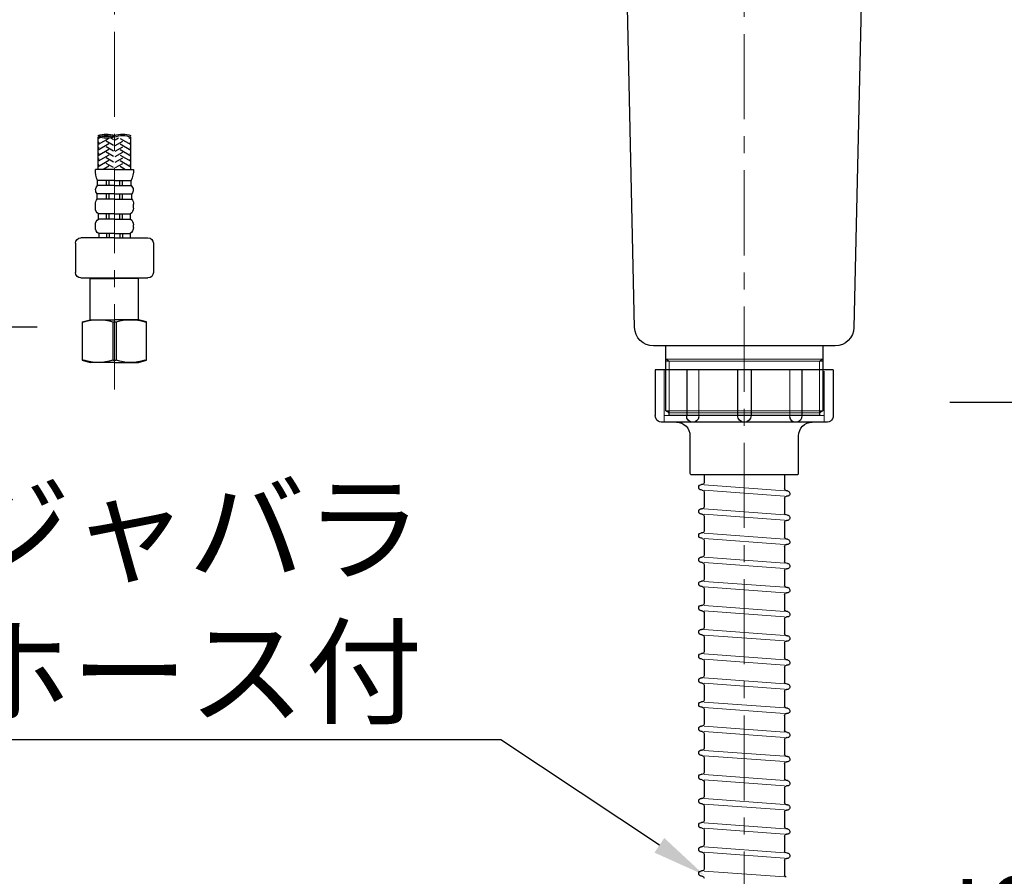
# Model space of a CAD drawing. Units: millimetres. Extents: x 0 to 4200, y 0 to 3227.
# Drawn here: x 3209 to 3576, y 888 to 1208 of the extents above; entities that cross this region are included whole.
import ezdxf
from ezdxf import colors
from ezdxf.entities.mleader import LeaderData, LeaderLine
from ezdxf.math import Vec2, Vec3

# ---------------------------------------------------------------- set-up
doc = ezdxf.new("R2010")
doc.units = ezdxf.units.MM
doc.linetypes.add('CENTER', pattern=[50.8, 31.75, -6.35, 6.35, -6.35])
doc.linetypes.add('CONTINUOUS-F', pattern=[0])
doc.layers.get('0').update_dxf_attribs({"linetype": 'CONTINUOUS'})
doc.layers.get('DEFPOINTS').update_dxf_attribs({"color": 8, "linetype": 'CONTINUOUS'})
doc.layers.add('外形線', color=7, linetype='CONTINUOUS')
doc.layers.add('寸法', color=7, linetype='CONTINUOUS', lineweight=9)
doc.layers.add('芯線', color=8, linetype='CENTER', lineweight=9)
doc.styles.add('32mm文字', font='txt', dxfattribs={"height": 32})
doc.dimstyles.new('32mm寸法', dxfattribs={"dimtxt": 32, "dimasz": 10, "dimexe": 0, "dimexo": 30, "dimgap": 5, "dimtad": 1, "dimdsep": 46, "dimtxsty": '32mm文字', "dimblk": 'ORIGIN2', "dimcen": 5, "dimclrd": 256, "dimclrt": 256, "dimadec": 0, "dimazin": 0, "dimtfac": 1, "dimtmove": 0, "dimatfit": 3, "dimldrblk": 'OPEN30', "dimfxl": 1, "dimlwd": -1, "dimarcsym": 0})

# ---------------------------------------------------------------- blocks, each defined once
blk = doc.blocks.new('_Origin2')
at = {"color": 0, "linetype": 'ByBlock', "lineweight": -2}
blk.add_line((-0.5, 0), (-1, 0), dxfattribs=at)
for radius in [0.5, 0.25]:
    blk.add_circle((0, 0), radius, dxfattribs=at)
blk = doc.blocks.new('*D29')
at = {"layer": 'DEFPOINTS', "color": 0, "transparency": 16777216}
for p in [(3245.91, 1092.99), (3149.41, 610), (3189.64, 610)]:
    blk.add_point(p, dxfattribs=at)
at = {"layer": '寸法', "color": 0, "lineweight": -2, "transparency": 16777216}
for p, q in [((3215.91, 1092.99), (3189.64, 1092.99)), ((3179.41, 610), (3189.64, 610))]:
    blk.add_line(p, q, dxfattribs=at)
at = {"layer": '寸法', "transparency": 16777216}
blk.add_line((3189.64, 1082.99), (3189.64, 620), dxfattribs=at)
at = {"layer": '寸法', "transparency": 16777216, "xscale": 10, "yscale": 10, "zscale": 10}
for p, rotation in [((3189.64, 1092.99), 90), ((3189.64, 610), 270)]:
    blk.add_blockref('_Origin2', p, dxfattribs=dict(at, rotation=rotation))
at = {"layer": '寸法', "transparency": 16777216, "insert": (3168.64, 854.81), "char_height": 32, "attachment_point": 5, "rotation": 90, "style": '32mm文字'}
blk.add_mtext('480', dxfattribs=at)
blk = doc.blocks.new('_Open30')
at = {"color": 0, "linetype": 'ByBlock', "lineweight": -2}
for p, q in [((-1, 0.268), (0, 0)), ((0, 0), (-1, -0.268)), ((0, 0), (-1, 0))]:
    blk.add_line(p, q, dxfattribs=at)
blk = doc.blocks.new('中型排水金具')
for p, q in [((-15, -227), (-15, -232.36)), ((15, -227), (15, -230.05)), ((15.75, -230.75), (15.93, -230.74)), ((-16.08, -233.09), (-15.65, -233.06)), ((15, -233.46), (15, -239.05)), ((15.65, -232.76), (16.08, -232.73)), ((-15.93, -235.09), (-15.75, -235.07)), ((-15, -235.77), (-15, -241.36)), ((-16.08, -242.09), (-15.65, -242.06)), ((15.65, -241.76), (16.08, -241.73)), ((15.75, -239.75), (15.93, -239.74)), ((-15.93, -244.09), (-15.75, -244.07)), ((-15, -244.77), (-15, -250.36)), ((15, -242.46), (15, -248.05)), ((15.75, -248.75), (15.93, -248.74)), ((-16.08, -251.09), (-15.65, -251.06)), ((-15.93, -253.09), (-15.75, -253.07)), ((15, -251.46), (15, -257.05)), ((15.65, -250.76), (16.08, -250.73)), ((-15, -253.77), (-15, -259.36)), ((-16.08, -260.09), (-15.65, -260.06)), ((15, -260.46), (15, -266.05)), ((15.65, -259.76), (16.08, -259.73)), ((15.75, -257.75), (15.93, -257.74)), ((-15.93, -262.09), (-15.75, -262.07)), ((-15, -262.77), (-15, -268.36)), ((15.75, -266.75), (15.93, -266.74)), ((-16.08, -269.09), (-15.65, -269.06)), ((-15.93, -271.09), (-15.75, -271.07)), ((15, -269.46), (15, -275.05)), ((15.65, -268.76), (16.08, -268.73)), ((-15, -271.77), (-15, -277.36)), ((-16.08, -278.09), (-15.65, -278.06)), ((15, -278.46), (15, -284.05)), ((15.65, -277.76), (16.08, -277.73)), ((15.75, -275.75), (15.93, -275.74)), ((-15.93, -280.09), (-15.75, -280.07)), ((-15, -280.77), (-15, -286.36)), ((15.75, -284.75), (15.93, -284.74)), ((-16.08, -287.09), (-15.65, -287.06)), ((-15.93, -289.09), (-15.75, -289.07)), ((-15, -289.77), (-15, -295.36)), ((15, -287.46), (15, -293.05)), ((15.65, -286.76), (16.08, -286.73)), ((-16.08, -296.09), (-15.65, -296.06)), ((15, -296.46), (15, -302.05)), ((15.65, -295.76), (16.08, -295.73)), ((15.75, -293.75), (15.93, -293.74)), ((-15.93, -298.09), (-15.75, -298.07)), ((-15, -298.77), (-15, -304.36)), ((15.75, -302.75), (15.93, -302.74)), ((-16.08, -305.09), (-15.65, -305.06)), ((-15.93, -307.09), (-15.75, -307.07)), ((-15, -307.77), (-15, -313.36)), ((15, -305.46), (15, -311.05)), ((15.65, -304.76), (16.08, -304.73)), ((15.75, -311.75), (15.93, -311.74)), ((-16.08, -314.09), (-15.65, -314.06)), ((15, -314.46), (15, -320.05)), ((15.65, -313.76), (16.08, -313.73)), ((-15.93, -316.09), (-15.75, -316.07)), ((-15, -316.77), (-15, -322.36)), ((15.65, -322.76), (16.08, -322.73)), ((15.75, -320.75), (15.93, -320.74)), ((-16.08, -323.09), (-15.65, -323.06)), ((-15.93, -325.09), (-15.75, -325.07)), ((-15, -325.77), (-15, -331.36)), ((15, -323.46), (15, -329.05)), ((15.75, -329.75), (15.93, -329.74)), ((-16.08, -332.09), (-15.65, -332.06)), ((15, -332.46), (15, -338.05)), ((15.65, -331.76), (16.08, -331.73)), ((-15.93, -334.09), (-15.75, -334.07)), ((-15, -334.77), (-15, -340.36)), ((-16.08, -341.09), (-15.65, -341.06)), ((15.65, -340.76), (16.08, -340.73)), ((15.75, -338.75), (15.93, -338.74)), ((-15.93, -343.09), (-15.75, -343.07)), ((-15, -343.77), (-15, -349.36)), ((15, -341.46), (15, -347.05)), ((15.75, -347.75), (15.93, -347.74)), ((-16.08, -350.09), (-15.65, -350.06)), ((-15.93, -352.09), (-15.75, -352.07)), ((15, -350.46), (15, -356.05)), ((15.65, -349.76), (16.08, -349.73)), ((-15, -352.77), (-15, -358.36)), ((-16.08, -359.09), (-15.65, -359.06)), ((15, -359.46), (15, -365.05)), ((15.65, -358.76), (16.08, -358.73)), ((15.75, -356.75), (15.93, -356.74)), ((-15.93, -361.09), (-15.75, -361.07)), ((-15, -361.77), (-15, -367.36)), ((15.75, -365.75), (15.93, -365.74)), ((-16.08, -368.09), (-15.65, -368.06)), ((-15.93, -370.09), (-15.75, -370.07)), ((15, -368.46), (15, -374.05)), ((15.65, -367.76), (16.08, -367.73)), ((-15, -370.77), (-15, -376.36)), ((15.65, -376.76), (16.08, -376.73)), ((15.75, -374.75), (15.93, -374.74))]:
    blk.add_line(p, q)
for centre, radius, start, end in [((15.7, -230.05), 0.7, 180, 274.2054), ((16, -231.74), 1, 274.2054, 94.2054), ((-16, -234.09), 1, 94.2054, 274.2054), ((-15.7, -232.36), 0.7, 274.2054, 0), ((15.7, -233.46), 0.7, 94.2054, 180), ((-15.7, -235.77), 0.7, 0, 94.2054), ((-16, -243.09), 1, 94.2054, 274.2054), ((-15.7, -241.36), 0.7, 274.2054, 0), ((15.7, -239.05), 0.7, 180, 274.2054), ((15.7, -242.46), 0.7, 94.2054, 180), ((16, -240.74), 1, 274.2054, 94.2054), ((-15.7, -244.77), 0.7, 0, 94.2054), ((15.7, -248.05), 0.7, 180, 274.2054), ((16, -249.74), 1, 274.2054, 94.2054), ((-16, -252.09), 1, 94.2054, 274.2054), ((-15.7, -253.77), 0.7, 0, 94.2054), ((-15.7, -250.36), 0.7, 274.2054, 0), ((15.7, -251.46), 0.7, 94.2054, 180), ((-16, -261.09), 1, 94.2054, 274.2054), ((-15.7, -259.36), 0.7, 274.2054, 0), ((15.7, -257.05), 0.7, 180, 274.2054), ((15.7, -260.46), 0.7, 94.2054, 180), ((16, -258.74), 1, 274.2054, 94.2054), ((-15.7, -262.77), 0.7, 0, 94.2054), ((15.7, -266.05), 0.7, 180, 274.2054), ((16, -267.74), 1, 274.2054, 94.2054), ((-16, -270.09), 1, 94.2054, 274.2054), ((-15.7, -271.77), 0.7, 0, 94.2054), ((-15.7, -268.36), 0.7, 274.2054, 0), ((15.7, -269.46), 0.7, 94.2054, 180), ((15.7, -275.05), 0.7, 180, 274.2054), ((-16, -279.09), 1, 94.2054, 274.2054), ((-15.7, -277.36), 0.7, 274.2054, 0), ((15.7, -278.46), 0.7, 94.2054, 180), ((16, -276.74), 1, 274.2054, 94.2054), ((-15.7, -280.77), 0.7, 0, 94.2054), ((15.7, -284.05), 0.7, 180, 274.2054), ((16, -285.74), 1, 274.2054, 94.2054), ((-16, -288.09), 1, 94.2054, 274.2054), ((-15.7, -289.77), 0.7, 0, 94.2054), ((-15.7, -286.36), 0.7, 274.2054, 0), ((15.7, -287.46), 0.7, 94.2054, 180), ((15.7, -293.05), 0.7, 180, 274.2054), ((-16, -297.09), 1, 94.2054, 274.2054), ((-15.7, -295.36), 0.7, 274.2054, 0), ((15.7, -296.46), 0.7, 94.2054, 180), ((16, -294.74), 1, 274.2054, 94.2054), ((-15.7, -298.77), 0.7, 0, 94.2054), ((-15.7, -304.36), 0.7, 274.2054, 0), ((15.7, -302.05), 0.7, 180, 274.2054), ((16, -303.74), 1, 274.2054, 94.2054), ((-16, -306.09), 1, 94.2054, 274.2054), ((-15.7, -307.77), 0.7, 0, 94.2054), ((15.7, -305.46), 0.7, 94.2054, 180), ((15.7, -311.05), 0.7, 180, 274.2054), ((16, -312.74), 1, 274.2054, 94.2054), ((-16, -315.09), 1, 94.2054, 274.2054), ((-15.7, -313.36), 0.7, 274.2054, 0), ((15.7, -314.46), 0.7, 94.2054, 180), ((-15.7, -316.77), 0.7, 0, 94.2054), ((-15.7, -322.36), 0.7, 274.2054, 0), ((15.7, -320.05), 0.7, 180, 274.2054), ((15.7, -323.46), 0.7, 94.2054, 180), ((16, -321.74), 1, 274.2054, 94.2054), ((-16, -324.09), 1, 94.2054, 274.2054), ((-15.7, -325.77), 0.7, 0, 94.2054), ((15.7, -329.05), 0.7, 180, 274.2054), ((16, -330.74), 1, 274.2054, 94.2054), ((-16, -333.09), 1, 94.2054, 274.2054), ((-15.7, -331.36), 0.7, 274.2054, 0), ((15.7, -332.46), 0.7, 94.2054, 180), ((-15.7, -334.77), 0.7, 0, 94.2054), ((-16, -342.09), 1, 94.2054, 274.2054), ((-15.7, -340.36), 0.7, 274.2054, 0), ((15.7, -338.05), 0.7, 180, 274.2054), ((15.7, -341.46), 0.7, 94.2054, 180), ((16, -339.74), 1, 274.2054, 94.2054), ((-15.7, -343.77), 0.7, 0, 94.2054), ((15.7, -347.05), 0.7, 180, 274.2054), ((16, -348.74), 1, 274.2054, 94.2054), ((-16, -351.09), 1, 94.2054, 274.2054), ((-15.7, -352.77), 0.7, 0, 94.2054), ((-15.7, -349.36), 0.7, 274.2054, 0), ((15.7, -350.46), 0.7, 94.2054, 180), ((-16, -360.09), 1, 94.2054, 274.2054), ((-15.7, -358.36), 0.7, 274.2054, 0), ((15.7, -356.05), 0.7, 180, 274.2054), ((15.7, -359.46), 0.7, 94.2054, 180), ((16, -357.74), 1, 274.2054, 94.2054), ((-15.7, -361.77), 0.7, 0, 94.2054), ((15.7, -365.05), 0.7, 180, 274.2054), ((16, -366.74), 1, 274.2054, 94.2054), ((-16, -369.09), 1, 94.2054, 274.2054), ((-15.7, -370.77), 0.7, 0, 94.2054), ((-15.7, -367.36), 0.7, 274.2054, 0), ((15.7, -368.46), 0.7, 94.2054, 180), ((15.7, -374.05), 0.7, 180, 274.2054), ((-15.7, -376.36), 0.7, 274.2054, 0), ((15.7, -377.46), 0.7, 94.2054, 180), ((16, -375.74), 1, 274.2054, 94.2054)]:
    blk.add_arc(centre, radius, start, end)
at = {"layer": '外形線', "color": 4, "lineweight": 9}
for p, q in [((-28, -184.75), (-29.3, -184)), ((-28, -204), (-28, -184.75)), ((28, -184.75), (29.3, -184)), ((28, -204), (28, -184.75))]:
    blk.add_line(p, q, dxfattribs=at)
at = {"layer": '外形線'}
for p, q in [((-33.17, -188), (-33.17, -205)), ((-33.17, -188), (33.17, -188)), ((-21.46, -188), (-21.46, -205)), ((-2.5, -188), (-2.5, -205)), ((2.5, -188), (2.5, -205)), ((21.46, -188), (21.46, -205)), ((33.17, -188), (33.17, -205)), ((-29.75, -207.5), (29.75, -207.5))]:
    blk.add_line(p, q, dxfattribs=at)
at = {"layer": '外形線', "lineweight": 9}
for p, q in [((-29.81, -188.5), (-29.81, -207.34)), ((-16.93, -188), (-16.93, -205.45)), ((16.93, -188), (16.93, -205.45)), ((29.81, -188), (29.81, -207.34)), ((-21.46, -205), (-29.81, -205)), ((-2.5, -205), (-16.93, -205)), ((2.5, -205), (16.93, -205)), ((21.46, -205), (29.81, -205))]:
    blk.add_line(p, q, dxfattribs=at)
at = {"layer": '外形線', "color": 8, "lineweight": 9}
for p, q in [((-15, -233.01), (15, -230.81)), ((-15, -235.02), (15, -232.81)), ((-15, -242.01), (15, -239.81)), ((-15, -244.02), (15, -241.81)), ((-15, -251.01), (15, -248.81)), ((-15, -253.02), (15, -250.81)), ((-15, -260.01), (15, -257.81)), ((-15, -262.02), (15, -259.81)), ((-15, -269.01), (15, -266.81)), ((-15, -271.02), (15, -268.81)), ((-15, -278.01), (15, -275.81)), ((-15, -280.02), (15, -277.81)), ((-15, -287.01), (15, -284.81)), ((-15, -289.02), (15, -286.81)), ((-15, -296.01), (15, -293.81)), ((-15, -298.02), (15, -295.81)), ((-15, -305.01), (15, -302.81)), ((-15, -307.02), (15, -304.81)), ((-15, -314.01), (15, -311.81)), ((-15, -316.02), (15, -313.81)), ((-15, -323.01), (15, -320.81)), ((-15, -325.02), (15, -322.81)), ((-15, -332.01), (15, -329.81)), ((-15, -334.02), (15, -331.81)), ((-15, -341.01), (15, -338.81)), ((-15, -343.02), (15, -340.81)), ((-15, -350.01), (15, -347.81)), ((-15, -352.02), (15, -349.81)), ((-15, -359.01), (15, -356.81)), ((-15, -361.02), (15, -358.81)), ((-15, -368.01), (15, -365.81)), ((-15, -370.02), (15, -367.81)), ((-15, -377.01), (15, -374.81))]:
    blk.add_line(p, q, dxfattribs=at)
at = {"layer": '外形線', "color": 4}
blk.add_lwpolyline([(-46, -4), (-46, -26.5), (-44, -29.96), (-40.86, -172.15, 0.407765), (-33.86, -179), (33.86, -179, 0.407765), (40.86, -172.15), (44, -29.96), (46, -26.5), (46, -4)], format="xyb", dxfattribs=at)
blk.add_lwpolyline([(-29.3, -179), (-29.3, -203.25), (-28, -204), (-28, -205), (28, -205), (28, -204), (29.3, -203.25), (29.3, -179)], dxfattribs=at)
at = {"layer": '外形線', "color": 4, "lineweight": 9}
for points in [[(-29.3, -184), (0, -184), (29.3, -184)], [(-29.3, -184.75), (0, -184.75), (29.3, -184.75)], [(29.3, -203.25), (0, -203.25), (-29.3, -203.25)], [(-28, -204), (0, -204), (28, -204)]]:
    blk.add_lwpolyline(points, dxfattribs=at)
at = {"layer": '外形線'}
blk.add_lwpolyline([(25.25, -207.5, 0.414214), (20.25, -212.5), (20.25, -226.5, -0.414214), (19.75, -227), (-19.75, -227, -0.414214), (-20.25, -226.5), (-20.25, -212.5, 0.414214), (-25.25, -207.5)], format="xyb", dxfattribs=at)
for centre, radius, start, end in [((-30.67, -205), 2.5, 180, 290.2831), ((-19.19, -205.23), 2.27, 174.3021, 354.3021), ((0, -205), 2.5, 180, 0), ((19.19, -205.23), 2.27, 185.6979, 5.6979), ((30.67, -205), 2.5, 249.7169, 0), ((-29.75, -205), 2.5, 259.3549, 270), ((29.75, -205), 2.5, 270, 280.6451)]:
    blk.add_arc(centre, radius, start, end, dxfattribs=at)
at = {"layer": '芯線'}
blk.add_line((0, -704.1), (0, 12.44), dxfattribs=at)
blk = doc.blocks.new('*D69')
at = {"layer": 'DEFPOINTS', "color": 0, "transparency": 16777216}
for p in [(3526.04, 1065), (3561.77, 610), (3601.99, 610)]:
    blk.add_point(p, dxfattribs=at)
at = {"layer": '寸法', "color": 0, "lineweight": -2, "transparency": 16777216}
for p, q in [((3556.04, 1065), (3601.99, 1065)), ((3591.77, 610), (3601.99, 610))]:
    blk.add_line(p, q, dxfattribs=at)
at = {"layer": '寸法', "transparency": 16777216}
blk.add_line((3601.99, 1055), (3601.99, 620), dxfattribs=at)
at = {"layer": '寸法', "transparency": 16777216, "xscale": 10, "yscale": 10, "zscale": 10}
for p, rotation in [((3601.99, 1065), 90), ((3601.99, 610), 270)]:
    blk.add_blockref('_Origin2', p, dxfattribs=dict(at, rotation=rotation))
at = {"layer": '寸法', "transparency": 16777216, "insert": (3580.99, 854.81), "char_height": 32, "attachment_point": 5, "rotation": 90, "style": '32mm文字'}
blk.add_mtext('455', dxfattribs=at)
blk = doc.blocks.new('KM5011T 側面')
at = {"layer": '外形線', "color": 2, "linetype": 'Continuous'}
for p, q in [((-265.33, 193.07), (-242.01, 190.62)), ((-273.42, 176.32), (-272.25, 187.46)), ((-259.5, 174.86), (-273.42, 176.32)), ((-270.6, 174.52), (-270.44, 176.01)), ((-259.65, 173.46), (-270.59, 174.61)), ((-259.65, 173.46), (-248.71, 172.31)), ((-259.5, 174.86), (-245.58, 173.4)), ((-248.72, 172.22), (-248.56, 173.71)), ((-22.5, 37.72), (-185.81, 167.63)), ((-22.5, 16), (-196.4, 154.32)), ((-10, 87.2), (-22.01, 87.2)), ((-17.3, -367.04), (-14.3, -366.24)), ((6.7, -367.04), (3.7, -366.24)), ((-4.66, -367.04), (-5.94, -367.04)), ((-14.3, -382.24), (-17.3, -381.35)), ((-4.66, -381.35), (-5.94, -381.35)), ((6.7, -381.33), (3.7, -382.24))]:
    blk.add_line(p, q, dxfattribs=at)
at = {"layer": '外形線', "color": 2, "linetype": 'Continuous', "lineweight": 25}
for p, q in [((-245.35, 173.76), (-258.56, 183.81)), ((-246.91, 165.49), (-273.74, 168.31)), ((-272.61, 165.18), (-248.72, 162.67)), ((-249.39, 156.2), (-273.26, 158.71)), ((24.8, 12), (-24.8, 12)), ((22.5, 12.8), (-22.5, 12.8)), ((22.2, 12.5), (-22.2, 12.5))]:
    blk.add_line(p, q, dxfattribs=at)
at = {"layer": '外形線', "color": 2, "lineweight": 25}
for p, q in [((-273.08, 174.78), (-273.74, 168.55)), ((-259.66, 173.37), (-273.08, 174.78)), ((-259.66, 173.37), (-246.23, 171.96)), ((-246.23, 171.96), (-246.89, 165.73)), ((-272.67, 165.4), (-273.68, 168.1)), ((-248.59, 162.87), (-247.04, 165.29)), ((-272.61, 164.94), (-273.26, 158.71)), ((-248.74, 162.43), (-249.39, 156.2)), ((-272.7, 157.2), (-273.26, 158.71)), ((-271.86, 156.55), (-261.54, 155.47)), ((-251.21, 154.38), (-261.54, 155.47)), ((-250.27, 154.84), (-249.39, 156.2)), ((22.5, 41.85), (-22.5, 41.85)), ((-22.5, 40.2), (-22.2, 40.5)), ((0, 40.5), (-22.2, 40.5)), ((-19.55, 40.5), (-19.55, 41.55)), ((22.2, 40.5), (0, 40.5)), ((19.55, 41.55), (19.55, 40.5)), ((22.2, 40.5), (22.5, 40.2)), ((-22.5, 37.35), (-22.5, 40.2)), ((22.5, 40.2), (-22.5, 40.2)), ((22.5, 12.8), (22.5, 40.2)), ((-22.5, 12.8), (-22.5, 15.64)), ((-22.2, 12.5), (-22.5, 12.8)), ((-22.5, 12), (-22.5, 12.5)), ((22.2, 12.5), (22.5, 12.8))]:
    blk.add_line(p, q, dxfattribs=at)
at = {"layer": '外形線', "color": 2}
for p, q in [((-270.84, 156.45), (-270.91, 155.75)), ((-252.31, 153.79), (-270.91, 155.75)), ((-252.24, 154.49), (-252.31, 153.79)), ((8.79, 91.88), (22.24, 99.04)), ((-22.51, 88.11), (-22.51, 87.7)), ((-22.5, 41.85), (-22.5, 84.55)), ((0, 85.05), (-22, 85.05)), ((0, 85.05), (22, 85.05)), ((22.5, 41.85), (22.5, 84.55)), ((-22.2, 41.55), (-22.5, 41.85)), ((0, 41.55), (-22.2, 41.55)), ((0, 41.55), (22.2, 41.55)), ((22.5, 41.85), (22.2, 41.55)), ((22.5, 12.5), (-22.5, 12.5)), ((-22.5, 12), (22.5, 12)), ((22.5, 12.5), (22.5, 12)), ((-26, 0), (0, 0)), ((-17.9, -4), (-17.9, -2)), ((17.9, -4), (17.9, -2)), ((-17.9, -4), (-17.4, -4.5)), ((0, -4), (-17.9, -4)), ((-17.4, -4.5), (0, -4.5)), ((0, -4), (17.9, -4)), ((17.4, -4.5), (0, -4.5)), ((17.4, -4.5), (17.9, -4)), ((17.5, -23), (6.5, -23)), ((-11.4, -310.24), (-11.4, -298.12)), ((0.8, -310.24), (0.8, -298.12)), ((-5.3, -310.24), (-12.4, -310.24)), ((-5.3, -310.24), (1.8, -310.24)), ((-5.3, -314.31), (-11.55, -314.31)), ((-11.55, -316.25), (-11.55, -314.31)), ((-8.3, -316.25), (-8.3, -314.31)), ((-7.3, -316.25), (-7.3, -314.31)), ((-5.3, -314.31), (0.95, -314.31)), ((-3.3, -316.25), (-3.3, -314.31)), ((-2.3, -316.25), (-2.3, -314.31)), ((0.95, -316.25), (0.95, -314.31)), ((-5.3, -316.25), (-11.55, -316.25)), ((-5.3, -316.25), (0.95, -316.25)), ((-5.3, -319.29), (-11.75, -319.29)), ((-11.75, -321.26), (-11.75, -319.29)), ((-5.3, -321.26), (-11.75, -321.26)), ((-8.3, -321.26), (-8.3, -319.29)), ((-7.3, -321.26), (-7.3, -319.29)), ((-5.3, -319.29), (1.15, -319.29)), ((-5.3, -321.26), (1.15, -321.26)), ((-3.3, -321.26), (-3.3, -319.29)), ((-2.3, -321.26), (-2.3, -319.29)), ((1.15, -321.26), (1.15, -319.29)), ((-12.4, -324.68), (-12.4, -323.19)), ((1.8, -324.68), (1.8, -323.19)), ((-5.3, -326.82), (-11.25, -326.82)), ((-11.25, -328.74), (-11.25, -326.82)), ((-5.3, -328.74), (-11.25, -328.74)), ((-8.3, -328.74), (-8.3, -326.82)), ((-7.3, -328.74), (-7.3, -326.82)), ((-5.3, -326.82), (0.65, -326.82)), ((-5.3, -328.74), (0.65, -328.74)), ((-3.3, -328.74), (-3.3, -326.82)), ((-2.3, -328.74), (-2.3, -326.82)), ((0.65, -328.74), (0.65, -326.82)), ((-12.4, -331.87), (-12.4, -330.93)), ((1.8, -331.87), (1.8, -330.93)), ((-5.3, -334.12), (-11.15, -334.12)), ((-11.15, -334.12), (-11.15, -335.74)), ((-5.3, -335.74), (-11.15, -335.74)), ((-8.3, -334.12), (-8.3, -335.74)), ((-7.3, -334.12), (-7.3, -335.74)), ((-5.3, -334.12), (0.55, -334.12)), ((-3.3, -334.12), (-3.3, -335.74)), ((-2.3, -334.12), (-2.3, -335.74)), ((0.55, -334.12), (0.55, -335.74)), ((-16.66, -367.04), (-17.3, -367.04)), ((-5.94, -367.04), (-5.94, -381.35)), ((-4.66, -367.04), (-4.66, -381.35)), ((-4.66, -367.04), (-4.66, -381.35)), ((6.7, -367.04), (6.06, -367.04)), ((-16.66, -381.35), (-17.3, -381.35)), ((6.7, -381.33), (6.06, -381.33))]:
    blk.add_line(p, q, dxfattribs=at)
at = {"layer": '外形線', "color": 2, "linetype": 'CONTINUOUS-F'}
for p, q in [((-26, 10.8), (-26, 0)), ((26, 10.8), (26, 0)), ((-23.5, -2), (-23.5, 0)), ((0, 0), (26, 0)), ((23.5, -2), (23.5, 0)), ((-23.5, -2), (23.5, -2)), ((8, -12), (8, -4.5)), ((16, -12), (16, -4.5)), ((-17.3, -12), (27, -12)), ((-17.3, -14), (-17.3, -12)), ((-17.3, -14), (-17.3, -12)), ((-17.3, -12), (-11.3, -12)), ((-17.3, -14), (27, -14)), ((-17.3, -14), (-11.3, -14)), ((-1.3, -12), (8, -12)), ((16, -12), (27, -12)), ((23.5, -14), (27, -14)), ((27, -14), (27, -12)), ((27, -14), (27, -12)), ((-3.35, -15.33), (3.78, -21.93)), ((-1.3, -17.23), (3.78, -21.93)), ((21.5, -16), (21.5, -19)), ((21.5, -16), (21.5, -19)), ((-5.3, -335.74), (-17.8, -335.74)), ((-5.3, -335.74), (7.2, -335.74)), ((-19.8, -337.74), (-19.8, -348.68)), ((9.2, -337.74), (9.2, -348.68)), ((-5.3, -350.68), (-17.8, -350.68)), ((-14.1, -350.68), (-14.3, -350.88)), ((-14.3, -350.88), (-5.3, -350.88)), ((-14.3, -366.24), (-14.3, -350.88)), ((7.2, -350.68), (-5.3, -350.68)), ((3.7, -350.88), (-5.3, -350.88)), ((3.6, -350.78), (3.7, -350.88)), ((3.7, -366.24), (3.7, -350.88)), ((-14.3, -366.24), (-5.3, -366.24)), ((3.7, -366.24), (-5.3, -366.24)), ((3.7, -366.24), (-5.3, -366.24)), ((-17.3, -381.35), (-17.3, -367.04)), ((6.7, -367.04), (6.7, -381.33)), ((-5.3, -382.24), (-14.3, -382.24)), ((-5.3, -382.24), (3.7, -382.24))]:
    blk.add_line(p, q, dxfattribs=at)
at = {"layer": '外形線', "color": 3}
for p, q in [((-10.54, -298.38), (-11.4, -298.87)), ((-7.4, -298.64), (-11.4, -300.95)), ((-11, -300.26), (-11.4, -300.03)), ((-7.4, -300.72), (-11.4, -303.03)), ((-5.6, -301.3), (-8.4, -299.68)), ((-5.6, -299.22), (-6.82, -298.51)), ((-5, -299.22), (-3.78, -298.51)), ((-5, -301.3), (-2.2, -299.68)), ((-3.2, -298.64), (0.8, -300.95)), ((-3.2, -300.72), (0.8, -303.03)), ((-0.06, -298.38), (0.8, -298.87)), ((0.4, -300.26), (0.8, -300.03)), ((-11, -302.34), (-11.4, -302.11)), ((-7.4, -302.8), (-11.4, -305.11)), ((-11, -304.42), (-11.4, -304.19)), ((-5.6, -303.38), (-8.4, -301.76)), ((-5.6, -305.46), (-8.4, -303.84)), ((-5, -303.38), (-2.2, -301.76)), ((-5, -305.46), (-2.2, -303.84)), ((-3.2, -302.8), (0.8, -305.11)), ((0.4, -302.34), (0.8, -302.11)), ((0.4, -304.42), (0.8, -304.19)), ((-7.4, -304.88), (-11.4, -307.19)), ((-11, -306.5), (-11.4, -306.26)), ((-7.4, -306.96), (-11.4, -309.27)), ((-5.6, -307.53), (-8.4, -305.92)), ((-5.68, -309.57), (-8.4, -308)), ((-5, -307.53), (-2.2, -305.92)), ((-4.92, -309.57), (-2.2, -308)), ((-3.2, -304.88), (0.8, -307.19)), ((-3.2, -306.96), (0.8, -309.27)), ((0.4, -306.5), (0.8, -306.26)), ((-11, -308.57), (-11.4, -308.34)), ((-7.4, -309.04), (-9.48, -310.24)), ((-8.12, -310.24), (-8.4, -310.07)), ((-3.2, -309.04), (-1.12, -310.24)), ((-2.48, -310.24), (-2.2, -310.07)), ((0.4, -308.57), (0.8, -308.34))]:
    blk.add_line(p, q, dxfattribs=at)
at = {"layer": '外形線', "color": 2, "linetype": 'Continuous'}
for centre, radius, start, end in [((-265.99, 186.8), 6.3, 84, 174), ((-245.08, 173.34), 0.5, 84.7886, 173.0131)]:
    blk.add_arc(centre, radius, start, end, dxfattribs=at)
at = {"layer": '外形線', "color": 2}
for centre, radius, start, end in [((-253.36, 82.71), 108.5, 51.5, 84), ((-253.36, 82.71), 91.5, 51.5, 84.7825), ((-110.41, 162.49), 1.5, 82.6531, 203.847), ((-19.26, 199.83), 100, 202.277, 205.8444), ((-19.26, 199.83), 100, 202.277, 205.8444), ((-156.39, -195.57), 362.5, 63.1065, 82.6834), ((-107.91, 156.9), 1.5, 205.8444, 289.7966), ((-107.91, 156.9), 1.5, 205.8444, 289.7966), ((-104.69, 147.96), 8, 82.4738, 109.7966), ((-137.93, -103.64), 261.78, 63.6239, 82.4738), ((-30.39, 125.13), 9, 37.9051, 64.8223), ((-21.59, 129.61), 2, 148.4128, 182.9661), ((-21.59, 129.61), 2, 148.4128, 182.9661), ((-21.59, 129.61), 2, 148.4128, 182.9661), ((-21.59, 129.61), 2, 148.4128, 182.9661), ((-822.51, 88.11), 800, 0, 2.96607), ((-822.51, 88.11), 800, 0, 2.96607), ((-822.51, 88.11), 800, 0, 2.96607), ((-822.51, 88.11), 800, 0, 2.96607), ((-66.06, 41.3), 100, 48.6651, 63.6239), ((-30.27, 68.85), 70, 41.5957, 57.2604), ((19.83, 113.33), 3, 357.8674, 41.5957), ((522.49, 94.61), 500, 177.8674, 179.4427), ((22.01, 99.48), 0.5, 298, 359.4427), ((3.38, 85.05), 17.12, 0, 39.7648), ((-9.99, 127.2), 40, 270, 298), ((-22.01, 87.7), 0.5, 180, 270), ((-22, 84.55), 0.5, 90, 180), ((-3.38, 85.05), 17.12, 172.7761, 180), ((22, 84.55), 0.5, 0, 90), ((-24.8, 10.8), 1.2, 90, 180), ((24.8, 10.8), 1.2, 0, 90), ((-6.74, -19), 5, 47.1938, 90), ((-2.22, -310.24), 10.18, 180, 203.5759), ((-8.38, -310.24), 10.18, 336.4241, 0), ((-10.19, -317.87), 2.11, 130.1768, 222.2877), ((-0.41, -317.87), 2.11, 317.7123, 49.8232), ((-9.22, -323.19), 3.18, 142.7203, 180), ((-1.38, -323.19), 3.18, 0, 37.2797), ((-9.83, -324.68), 2.57, 180, 236.5057), ((-0.77, -324.68), 2.57, 303.4943, 0), ((-9.73, -330.93), 2.67, 124.6983, 180), ((-0.87, -330.93), 2.67, 0, 55.3017), ((-9.76, -331.87), 2.64, 180, 238.1741), ((-0.84, -331.87), 2.64, 301.8259, 0)]:
    blk.add_arc(centre, radius, start, end, dxfattribs=at)
at = {"layer": '外形線', "color": 2, "lineweight": 25}
for centre, start, end in [((-272.74, 168.45), 174, 200.5651), ((-273.6, 165.05), 354, 20.5651), ((-247.88, 165.83), 327.4349, 354), ((-247.75, 162.33), 147.4349, 174), ((-271.76, 157.55), 200.5651, 264), ((-251.11, 155.38), 264, 327.4349)]:
    blk.add_arc(centre, 1, start, end, dxfattribs=at)
at = {"layer": '外形線', "color": 2, "linetype": 'Continuous', "lineweight": 25}
blk.add_arc((-41.63, 26.49), 22, 330.4168, 29.5832, dxfattribs=at)
at = {"layer": '外形線', "color": 2, "linetype": 'CONTINUOUS-F'}
for centre, radius, start, end in [((23.5, -16), 2, 90, 180), ((6.5, -19), 4, 226.2744, 270), ((17.5, -19), 4, 270, 0), ((-17.8, -337.74), 2, 90, 180), ((7.2, -337.74), 2, 0, 90), ((-17.8, -348.68), 2, 180, 270), ((7.2, -348.68), 2, 270, 0), ((-11.3, -384.5), 18.26, 72.9457, 107.0543), ((0.7, -384.5), 18.26, 72.9457, 107.0543), ((-11.3, -365.74), 16.5, 251.0613, 288.9387), ((0.7, -365.74), 16.5, 251.0613, 289.1143)]:
    blk.add_arc(centre, radius, start, end, dxfattribs=at)
at = {"layer": '外形線', "color": 3, "linetype": 'Continuous'}
for centre, start, end in [((-8.35, -306.21), 70.5288, 109.4712), ((-2.25, -306.21), 70.5288, 109.4712), ((-8.35, -306.75), 70.5288, 109.4712), ((-2.25, -288.96), 250.5288, 289.4712), ((-2.25, -306.75), 70.5288, 109.4712), ((-2.25, -289.49), 250.5288, 289.4712)]:
    blk.add_arc(centre, 9.15, start, end, dxfattribs=at)
at = {"layer": '外形線', "color": 2}
blk.add_point((-23.71, 131.91), dxfattribs=at)
blk.add_point((-23.71, 131.91), dxfattribs=at)
at = {"layer": '芯線'}
for p, q in [((0, 162.5), (0, -49.52)), ((-5.3, -392.23), (-5.3, 25.35))]:
    blk.add_line(p, q, dxfattribs=at)

msp = doc.modelspace()

# ---------------------------------------------------------------- block references
at = {"xscale": -1}
msp.add_blockref('中型排水金具', (3479.415, 1265), dxfattribs=at)
at = {"layer": '外形線', "xscale": -1}
msp.add_blockref('KM5011T 側面', (3239.412, 1462), dxfattribs=at)

# ---------------------------------------------------------------- dimensions: what is measured, and where the dimension line sits
at = {"layer": '寸法'}
dim = msp.add_linear_dim(base=(3189.635, 610), p1=(3245.91, 1092.99), p2=(3149.415, 610), angle=90, text='480', dimstyle='32mm寸法', dxfattribs=at)
dim.commit()
dim.dimension.update_dxf_attribs({"geometry": '*D29', "text_midpoint": (3189.635, 854.812), "dimtype": 160})
dim = msp.add_linear_dim(base=(3601.989, 610), p1=(3526.039, 1065), p2=(3561.769, 610), angle=90, dimstyle='32mm寸法', dxfattribs=at)
dim.commit()
dim.dimension.update_dxf_attribs({"geometry": '*D69', "text_midpoint": (3601.989, 854.812), "dimtype": 160})

# ---------------------------------------------------------------- leaders
at = {"color": 0}
ml = msp.add_multileader_mtext('Standard', dxfattribs=at)
ml.set_content('\\pxr0.13062;ジャバラ\\Pホース付', style='32mm文字')
ml.set_leader_properties(color=256)
ml.build(insert=Vec2(0, 0))
ml.multileader.update_dxf_attribs({"text_left_attachment_type": 5, "text_right_attachment_type": 5, "dogleg_length": 15, "arrow_head_size": 20})
ctx = ml.context
ctx.base_point, ctx.char_height, ctx.arrow_head_size, ctx.landing_gap_size, ctx.plane_origin = Vec3(3198.165, 939.077), 32, 20, 5, Vec3(3374.798, 827.482)
ctx.left_attachment, ctx.right_attachment, ctx.text_align_type = 5, 5, 2
notes = []
notes.append((ctx, [(0, (1, 1, 0), (3388.652, 939.077), (-1, 0), 20, [(0, [(3464.415, 888.742)], 0, [])])]))
ctx.mtext.insert, ctx.mtext.width, ctx.mtext.defined_height, ctx.mtext.alignment, ctx.mtext.flow_direction = Vec3(3363.652, 1033.734), 178.4933, 50.553, 3, 5
for ctx, leaders in notes:
    for number, flags, end, landing, length, lines in leaders:
        leader = LeaderData()
        leader.index, (leader.has_last_leader_line, leader.has_dogleg_vector, leader.attachment_direction) = number, flags
        leader.last_leader_point, leader.dogleg_vector, leader.dogleg_length = Vec3(end), Vec3(landing), length
        for number, points, colour, breaks in lines:
            line = LeaderLine()
            line.index, line.vertices, line.color, line.breaks = number, Vec3.list(points), colors.encode_raw_color(colour), breaks
            leader.lines.append(line)
        ctx.leaders.append(leader)

doc.saveas('drawing.dxf')
